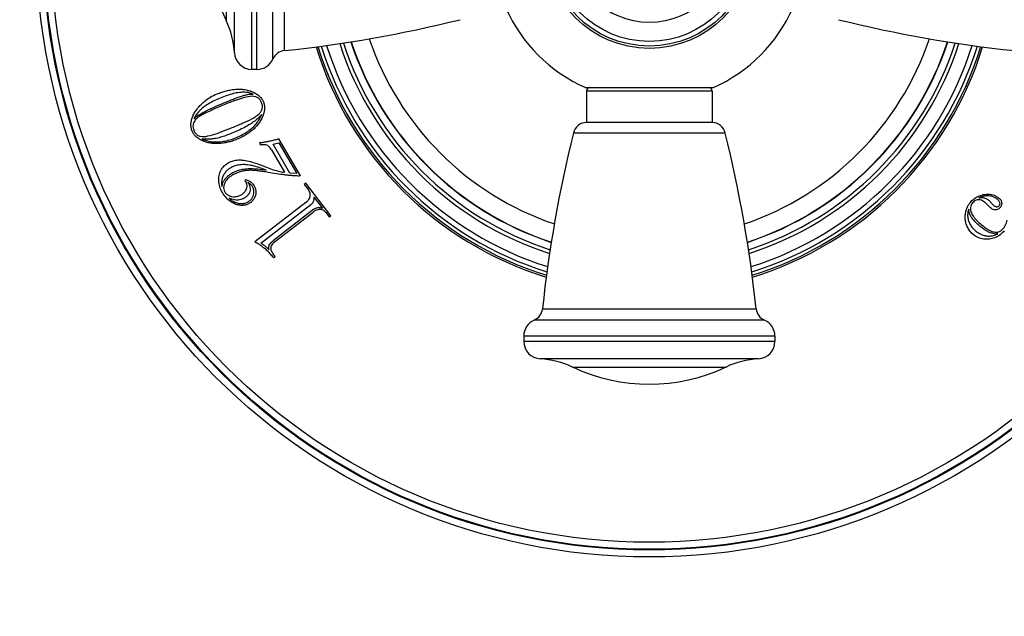
# Model space of a CAD drawing. Units: inches. Extents: x 0 to 11, y 0 to 8.5.
# Drawn here: x 4.2 to 5.6, y 3.5 to 4.3 of the extents above; entities that cross this region are included whole.
import ezdxf

# ---------------------------------------------------------------- set-up
doc = ezdxf.new("R2010")
doc.units = ezdxf.units.IN
doc.header["$LTSCALE"] = 0.605
doc.header["$MEASUREMENT"] = 0
doc.layers.get('0').update_dxf_attribs({"linetype": 'CONTINUOUS'})
doc.layers.add('ALL_ASSEMBLY_MEMBERS', color=7, linetype='CONTINUOUS')
doc.layers.add('ALL_FEATURES', color=7, linetype='CONTINUOUS')

msp = doc.modelspace()

# ---------------------------------------------------------------- linework, layer by layer
at = {"color": 7, "linetype": 'Continuous'}
for p, q in [((4.5614, 4.2372), (4.5614, 4.5972)), ((4.5688, 4.2372), (4.5688, 4.5972)), ((4.5364, 4.2608), (4.5364, 4.5736)), ((4.5917, 4.2521), (4.5917, 4.5822)), ((4.6079, 4.5704), (4.6079, 4.264)), ((4.5247, 4.5273), (4.5247, 4.3071)), ((4.5688, 4.2372), (4.5614, 4.2372)), ((5.0393, 4.2112), (5.2228, 4.2112)), ((5.2211, 4.2062), (5.0411, 4.2062)), ((5.0411, 4.2062), (5.0411, 4.1612)), ((5.2211, 4.2062), (5.2211, 4.1612)), ((5.2211, 4.1612), (5.0411, 4.1612)), ((4.6312, 4.0845), (4.6001, 4.1378)), ((5.2399, 4.146), (5.0222, 4.146)), ((4.5725, 4.1322), (4.5732, 4.1285)), ((4.5896, 4.1219), (4.6083, 4.0898)), ((4.5918, 4.13), (4.6002, 4.1319)), ((4.616, 4.0886), (4.5918, 4.13)), ((4.6002, 4.1319), (4.6258, 4.088)), ((4.5798, 4.0979), (4.5779, 4.0987)), ((4.5523, 4.0794), (4.5516, 4.0773)), ((4.6027, 4.0868), (4.5849, 4.0896)), ((4.6258, 4.088), (4.616, 4.0886)), ((4.5516, 4.0773), (4.5526, 4.0764)), ((4.5526, 4.0764), (4.5532, 4.0754)), ((4.5565, 4.0741), (4.5559, 4.075)), ((4.6387, 4.0741), (4.6364, 4.0723)), ((4.6364, 4.0723), (4.6425, 4.0644)), ((4.6745, 4.0276), (4.6387, 4.0741)), ((4.6504, 4.0541), (4.6625, 4.0385)), ((4.6388, 4.0464), (4.5656, 3.9899)), ((4.5745, 3.9882), (4.6462, 4.0436)), ((4.6504, 4.0368), (4.5924, 3.9921)), ((5.6202, 4.0386), (5.616, 4.0428)), ((4.5934, 3.9896), (4.6494, 4.0328)), ((4.6675, 4.032), (4.6723, 4.0258)), ((4.6723, 4.0258), (4.6745, 4.0276)), ((4.5933, 3.971), (4.5919, 3.9725)), ((4.5925, 3.9675), (4.595, 3.9691)), ((4.595, 3.9691), (4.5933, 3.971)), ((4.9779, 3.8941), (5.2842, 3.8941)), ((5.2961, 3.8779), (4.966, 3.8779)), ((5.3111, 3.855), (4.9511, 3.855)), ((4.9511, 3.855), (4.9511, 3.8475)), ((5.3111, 3.855), (5.3111, 3.8475)), ((5.3111, 3.8475), (4.9511, 3.8475)), ((5.2875, 3.8225), (4.9747, 3.8225)), ((5.0209, 3.8108), (5.2412, 3.8108))]:
    msp.add_line(p, q, dxfattribs=at)
for radius in [0.1499, 0.1466, 0.14, 0.1129]:
    msp.add_circle((5.1311, 4.4172), radius, dxfattribs=at)
for centre, radius, start, end in [((4.7586, 4.4172), 0.2585, 154.7854, 205.2146), ((4.4116, 4.2538), 0.125, 3.2007, 25.2146), ((4.4113, 6.1186), 1.865, 276.0539, 283.9188), ((5.8509, 6.1186), 1.865, 256.0812, 263.9461), ((5.1311, 4.4172), 0.4503, 198.189, 251.8115), ((5.1311, 4.4172), 0.4499, 198.197, 251.8099), ((5.1311, 4.4172), 0.4239, 198.7394, 251.264), ((5.1311, 4.4172), 0.4239, 288.7349, 341.2623), ((5.1311, 4.4172), 0.4499, 288.1899, 341.804), ((5.1311, 4.4172), 0.4503, 288.1885, 341.811), ((4.6101, 4.2441), 0.02, 96.0539, 156.3131), ((5.1311, 4.4172), 0.5, 197.1883, 252.8116), ((5.1311, 4.4172), 0.485, 197.4895, 252.5136), ((5.1311, 4.4172), 0.4662, 197.8659, 252.1424), ((5.1311, 4.4172), 0.4609, 197.9789, 252.0217), ((5.1311, 4.4172), 0.4609, 287.9783, 342.0211), ((5.1311, 4.4172), 0.4662, 287.8611, 342.1359), ((5.1311, 4.4172), 0.485, 287.4817, 342.5108), ((5.1311, 4.4172), 0.5, 287.1884, 342.8117), ((4.5614, 4.2622), 0.025, 183.2007, 270), ((4.5688, 4.2622), 0.025, 270, 336.3131), ((5.0461, 4.2062), 0.005, 90, 180), ((5.2161, 4.2062), 0.005, 0, 90), ((4.5454, 4.1245), 0.0845, 112.2482, 126.2696), ((5.0416, 4.1412), 0.02, 91.6703, 166.0812), ((5.2205, 4.1412), 0.02, 13.9188, 88.3297), ((6.8325, 3.6974), 1.865, 166.0812, 173.9461), ((3.4296, 3.6974), 1.865, 6.0539, 13.9188), ((4.958, 3.8962), 0.02, 293.6869, 353.9461), ((5.3041, 3.8962), 0.02, 186.0539, 246.3131), ((4.9761, 3.855), 0.025, 113.6869, 180), ((5.2861, 3.855), 0.025, 0, 66.3131), ((4.9761, 3.8475), 0.025, 180, 266.7993), ((5.2861, 3.8475), 0.025, 273.2007, 360), ((4.9677, 3.6977), 0.125, 64.7854, 86.7993), ((5.1311, 4.0447), 0.2585, 244.7854, 295.2146), ((5.2944, 3.6977), 0.125, 93.2007, 115.2146)]:
    msp.add_arc(centre, radius, start, end, dxfattribs=at)
for points, knots in [([(4.5134, 4.2027), (4.5156, 4.2035), (4.52, 4.2051), (4.5267, 4.207), (4.5312, 4.2078), (4.5335, 4.2082)], [0, 0, 0, 0, 0.337127, 0.670906, 1, 1, 1, 1]), ([(4.5335, 4.2082), (4.5356, 4.2085), (4.5397, 4.2089), (4.5458, 4.2089), (4.5497, 4.2085), (4.5516, 4.2082)], [0, 0, 0, 0, 0.354789, 0.687959, 1, 1, 1, 1]), ([(4.5516, 4.2082), (4.5537, 4.2078), (4.5578, 4.2068), (4.5635, 4.2048), (4.5669, 4.2029), (4.5685, 4.2019)], [0, 0, 0, 0, 0.358791, 0.691915, 1, 1, 1, 1]), ([(4.4824, 4.1798), (4.4835, 4.1813), (4.486, 4.1844), (4.4904, 4.1887), (4.4937, 4.1913), (4.4955, 4.1926)], [0, 0, 0, 0, 0.312257, 0.645422, 1, 1, 1, 1]), ([(4.5161, 4.1961), (4.5131, 4.1948), (4.5072, 4.1922), (4.499, 4.1878), (4.494, 4.1844), (4.4917, 4.1826)], [0, 0, 0, 0, 0.355064, 0.68861, 1, 1, 1, 1]), ([(4.4942, 4.1768), (4.498, 4.1787), (4.5056, 4.1824), (4.5175, 4.1876), (4.5256, 4.1909), (4.5297, 4.1926)], [0, 0, 0, 0, 0.323203, 0.656967, 1, 1, 1, 1]), ([(4.5436, 4.204), (4.5406, 4.2037), (4.5346, 4.2025), (4.5254, 4.1997), (4.5193, 4.1974), (4.5161, 4.1961)], [0, 0, 0, 0, 0.311386, 0.645165, 1, 1, 1, 1]), ([(4.5617, 4.1986), (4.558, 4.1984), (4.5504, 4.1972), (4.539, 4.1931), (4.5311, 4.1902), (4.527, 4.1886)], [0, 0, 0, 0, 0.303794, 0.637671, 1, 1, 1, 1]), ([(4.5297, 4.1926), (4.532, 4.1936), (4.5367, 4.1954), (4.5436, 4.198), (4.5482, 4.1994), (4.5505, 4.2)], [0, 0, 0, 0, 0.344874, 0.678645, 1, 1, 1, 1]), ([(4.5634, 4.2017), (4.5615, 4.2025), (4.5574, 4.2038), (4.5507, 4.2045), (4.546, 4.2043), (4.5436, 4.204)], [0, 0, 0, 0, 0.303548, 0.636169, 1, 1, 1, 1]), ([(4.5505, 4.2), (4.552, 4.2004), (4.5549, 4.2011), (4.5592, 4.2018), (4.562, 4.2018), (4.5634, 4.2017)], [0, 0, 0, 0, 0.353898, 0.687775, 1, 1, 1, 1]), ([(4.5754, 4.1896), (4.5748, 4.191), (4.5734, 4.1936), (4.5702, 4.1966), (4.5662, 4.1983), (4.5632, 4.1986), (4.5617, 4.1986)], [0, 0, 0, 0, 0.260977, 0.498537, 0.736352, 1, 1, 1, 1]), ([(4.5685, 4.2019), (4.57, 4.2009), (4.5727, 4.1987), (4.576, 4.1949), (4.5775, 4.1921), (4.578, 4.1907)], [0, 0, 0, 0, 0.364828, 0.696895, 1, 1, 1, 1]), ([(4.4748, 4.1635), (4.4752, 4.1653), (4.4763, 4.1691), (4.4789, 4.1745), (4.4812, 4.178), (4.4824, 4.1798)], [0, 0, 0, 0, 0.308063, 0.64115, 1, 1, 1, 1]), ([(4.4917, 4.1826), (4.4898, 4.1811), (4.4861, 4.1778), (4.4817, 4.1723), (4.4793, 4.1683), (4.4783, 4.1662)], [0, 0, 0, 0, 0.34975, 0.683803, 1, 1, 1, 1]), ([(4.4783, 4.1662), (4.4797, 4.1676), (4.4828, 4.1704), (4.4883, 4.1737), (4.4922, 4.1758), (4.4942, 4.1768)], [0, 0, 0, 0, 0.308771, 0.643017, 1, 1, 1, 1]), ([(4.5003, 4.177), (4.4985, 4.1762), (4.4951, 4.1746), (4.4901, 4.1721), (4.487, 4.1702), (4.4854, 4.1693)], [0, 0, 0, 0, 0.345115, 0.679083, 1, 1, 1, 1]), ([(4.527, 4.1886), (4.524, 4.1873), (4.518, 4.1848), (4.509, 4.181), (4.5032, 4.1784), (4.5003, 4.177)], [0, 0, 0, 0, 0.338999, 0.672456, 1, 1, 1, 1]), ([(4.572, 4.1735), (4.5731, 4.1746), (4.575, 4.1769), (4.5766, 4.181), (4.5768, 4.1854), (4.576, 4.1882), (4.5754, 4.1896)], [0, 0, 0, 0, 0.264527, 0.502652, 0.739032, 1, 1, 1, 1]), ([(4.578, 4.1907), (4.5786, 4.1893), (4.5795, 4.1863), (4.5798, 4.1813), (4.5793, 4.1779), (4.579, 4.1761)], [0, 0, 0, 0, 0.302538, 0.635017, 1, 1, 1, 1]), ([(4.4758, 4.1489), (4.4752, 4.1502), (4.4744, 4.1533), (4.474, 4.1583), (4.4744, 4.1617), (4.4748, 4.1635)], [0, 0, 0, 0, 0.302889, 0.635123, 1, 1, 1, 1]), ([(4.4854, 4.1693), (4.4842, 4.1685), (4.4821, 4.1668), (4.4796, 4.1638), (4.4784, 4.1615), (4.478, 4.1604)], [0, 0, 0, 0, 0.364511, 0.696765, 1, 1, 1, 1]), ([(4.5334, 4.1538), (4.5384, 4.1559), (4.5477, 4.16), (4.561, 4.1657), (4.5686, 4.1708), (4.572, 4.1735)], [0, 0, 0, 0, 0.371163, 0.702974, 1, 1, 1, 1]), ([(4.5754, 4.1725), (4.574, 4.1707), (4.5709, 4.1674), (4.5654, 4.1629), (4.5614, 4.1601), (4.5593, 4.1588)], [0, 0, 0, 0, 0.309487, 0.642962, 1, 1, 1, 1]), ([(4.5621, 4.1535), (4.5641, 4.1555), (4.5679, 4.1594), (4.5724, 4.1658), (4.5746, 4.1702), (4.5754, 4.1725)], [0, 0, 0, 0, 0.362792, 0.695263, 1, 1, 1, 1]), ([(4.579, 4.1761), (4.5786, 4.1743), (4.5775, 4.1706), (4.5749, 4.1651), (4.5726, 4.1616), (4.5713, 4.1599)], [0, 0, 0, 0, 0.307693, 0.640712, 1, 1, 1, 1]), ([(4.4854, 4.1378), (4.4839, 4.1388), (4.4811, 4.1409), (4.4779, 4.1447), (4.4764, 4.1475), (4.4758, 4.1489)], [0, 0, 0, 0, 0.365002, 0.69716, 1, 1, 1, 1]), ([(4.478, 4.1604), (4.4776, 4.1594), (4.477, 4.1571), (4.4771, 4.1534), (4.4778, 4.151), (4.4783, 4.1499)], [0, 0, 0, 0, 0.313471, 0.650105, 1, 1, 1, 1]), ([(4.4783, 4.1499), (4.4789, 4.1485), (4.4803, 4.1459), (4.4835, 4.1428), (4.4875, 4.1411), (4.4905, 4.1408), (4.4921, 4.1408)], [0, 0, 0, 0, 0.260362, 0.497966, 0.735979, 1, 1, 1, 1]), ([(4.4921, 4.1408), (4.4964, 4.1413), (4.5055, 4.143), (4.519, 4.1483), (4.5285, 4.1518), (4.5334, 4.1538)], [0, 0, 0, 0, 0.301377, 0.634366, 1, 1, 1, 1]), ([(4.5593, 4.1588), (4.5566, 4.1571), (4.551, 4.1539), (4.5421, 4.1496), (4.5359, 4.1469), (4.5327, 4.1456)], [0, 0, 0, 0, 0.317611, 0.651191, 1, 1, 1, 1]), ([(4.5393, 4.1396), (4.5422, 4.1408), (4.5479, 4.1434), (4.5555, 4.1481), (4.56, 4.1517), (4.5621, 4.1535)], [0, 0, 0, 0, 0.358119, 0.690954, 1, 1, 1, 1]), ([(4.5713, 4.1599), (4.5702, 4.1583), (4.5677, 4.1553), (4.5634, 4.151), (4.5601, 4.1483), (4.5584, 4.1471)], [0, 0, 0, 0, 0.313055, 0.646053, 1, 1, 1, 1]), ([(4.5022, 4.1316), (4.5, 4.1319), (4.496, 4.1328), (4.4903, 4.1349), (4.4869, 4.1367), (4.4854, 4.1378)], [0, 0, 0, 0, 0.35883, 0.691847, 1, 1, 1, 1]), ([(4.5085, 4.138), (4.5064, 4.1376), (4.5021, 4.137), (4.4959, 4.1369), (4.4919, 4.1373), (4.49, 4.1377)], [0, 0, 0, 0, 0.356973, 0.690003, 1, 1, 1, 1]), ([(4.49, 4.1377), (4.4921, 4.1366), (4.4967, 4.1349), (4.5043, 4.1333), (4.5097, 4.1332), (4.5125, 4.1333)], [0, 0, 0, 0, 0.304281, 0.636512, 1, 1, 1, 1]), ([(4.5327, 4.1456), (4.53, 4.1445), (4.5246, 4.1424), (4.5165, 4.1398), (4.5112, 4.1385), (4.5085, 4.138)], [0, 0, 0, 0, 0.350288, 0.683998, 1, 1, 1, 1]), ([(4.5125, 4.1333), (4.5153, 4.1333), (4.5212, 4.134), (4.5302, 4.1361), (4.5362, 4.1383), (4.5393, 4.1396)], [0, 0, 0, 0, 0.308459, 0.641435, 1, 1, 1, 1]), ([(4.5403, 4.137), (4.5381, 4.1361), (4.5337, 4.1345), (4.527, 4.1327), (4.5226, 4.1318), (4.5204, 4.1315)], [0, 0, 0, 0, 0.349388, 0.682399, 1, 1, 1, 1]), ([(4.5584, 4.1471), (4.5566, 4.1458), (4.5529, 4.1433), (4.5469, 4.1399), (4.5425, 4.1379), (4.5403, 4.137)], [0, 0, 0, 0, 0.316262, 0.649188, 1, 1, 1, 1]), ([(4.5725, 4.1322), (4.5741, 4.1324), (4.5772, 4.1328), (4.5819, 4.1336), (4.5849, 4.1342), (4.5864, 4.1345)], [0, 0, 0, 0, 0.33988, 0.673266, 1, 1, 1, 1]), ([(4.5864, 4.1345), (4.5879, 4.1348), (4.591, 4.1355), (4.5956, 4.1366), (4.5986, 4.1374), (4.6001, 4.1378)], [0, 0, 0, 0, 0.339667, 0.673121, 1, 1, 1, 1]), ([(4.5204, 4.1315), (4.5183, 4.1312), (4.5141, 4.1308), (4.508, 4.1308), (4.504, 4.1312), (4.5022, 4.1316)], [0, 0, 0, 0, 0.354176, 0.687225, 1, 1, 1, 1]), ([(4.583, 4.1285), (4.582, 4.1289), (4.58, 4.1294), (4.5766, 4.1292), (4.5744, 4.1288), (4.5732, 4.1285)], [0, 0, 0, 0, 0.302771, 0.636719, 1, 1, 1, 1]), ([(4.5896, 4.1219), (4.589, 4.1229), (4.5878, 4.1247), (4.5856, 4.1271), (4.5839, 4.1282), (4.583, 4.1285)], [0, 0, 0, 0, 0.364634, 0.698264, 1, 1, 1, 1]), ([(4.5277, 4.1034), (4.5294, 4.1045), (4.5334, 4.1062), (4.54, 4.1075), (4.5448, 4.1075), (4.5473, 4.1073)], [0, 0, 0, 0, 0.299842, 0.631932, 1, 1, 1, 1]), ([(4.5473, 4.1073), (4.5505, 4.107), (4.5573, 4.1058), (4.5675, 4.1026), (4.5744, 4.1001), (4.5779, 4.0987)], [0, 0, 0, 0, 0.309442, 0.643514, 1, 1, 1, 1]), ([(4.5146, 4.0851), (4.5151, 4.0876), (4.5167, 4.0926), (4.5213, 4.099), (4.5254, 4.1022), (4.5277, 4.1034)], [0, 0, 0, 0, 0.331689, 0.6706, 1, 1, 1, 1]), ([(4.5306, 4.0959), (4.5291, 4.0951), (4.5263, 4.0931), (4.5229, 4.0893), (4.5211, 4.0863), (4.5204, 4.0848)], [0, 0, 0, 0, 0.331043, 0.667366, 1, 1, 1, 1]), ([(4.5528, 4.1006), (4.55, 4.1008), (4.5446, 4.1007), (4.537, 4.0991), (4.5325, 4.0971), (4.5306, 4.0959)], [0, 0, 0, 0, 0.368281, 0.700188, 1, 1, 1, 1]), ([(4.5328, 4.0885), (4.5348, 4.0897), (4.539, 4.0917), (4.5461, 4.0939), (4.5511, 4.0946), (4.5538, 4.0949)], [0, 0, 0, 0, 0.308156, 0.640976, 1, 1, 1, 1]), ([(4.5633, 4.0924), (4.5615, 4.0926), (4.558, 4.0927), (4.5529, 4.0923), (4.5496, 4.0918), (4.548, 4.0914)], [0, 0, 0, 0, 0.349523, 0.682742, 1, 1, 1, 1]), ([(4.5821, 4.0926), (4.5788, 4.0941), (4.5722, 4.0966), (4.5624, 4.0994), (4.5559, 4.1004), (4.5528, 4.1006)], [0, 0, 0, 0, 0.359053, 0.692401, 1, 1, 1, 1]), ([(4.5538, 4.0949), (4.5567, 4.0951), (4.5629, 4.0952), (4.5724, 4.0943), (4.5788, 4.0933), (4.5821, 4.0926)], [0, 0, 0, 0, 0.311744, 0.645164, 1, 1, 1, 1]), ([(4.5849, 4.0896), (4.5824, 4.09), (4.5776, 4.0908), (4.5704, 4.0918), (4.5656, 4.0922), (4.5633, 4.0924)], [0, 0, 0, 0, 0.342268, 0.675929, 1, 1, 1, 1]), ([(4.5798, 4.0979), (4.583, 4.0966), (4.5894, 4.0942), (4.5989, 4.0914), (4.6052, 4.0902), (4.6083, 4.0898)], [0, 0, 0, 0, 0.354821, 0.688548, 1, 1, 1, 1]), ([(4.5192, 4.0609), (4.5177, 4.0635), (4.5152, 4.0689), (4.5137, 4.0772), (4.514, 4.0826), (4.5146, 4.0851)], [0, 0, 0, 0, 0.360404, 0.695565, 1, 1, 1, 1]), ([(4.5204, 4.0848), (4.5197, 4.0833), (4.5186, 4.0801), (4.5179, 4.0748), (4.5182, 4.0712), (4.5185, 4.0693)], [0, 0, 0, 0, 0.309687, 0.644062, 1, 1, 1, 1]), ([(4.5185, 4.0693), (4.5186, 4.0705), (4.5191, 4.0729), (4.5206, 4.0765), (4.522, 4.0787), (4.5229, 4.0798)], [0, 0, 0, 0, 0.306968, 0.639581, 1, 1, 1, 1]), ([(4.5343, 4.0861), (4.5325, 4.085), (4.5292, 4.0828), (4.5252, 4.0789), (4.5232, 4.0758), (4.5225, 4.0743)], [0, 0, 0, 0, 0.366717, 0.699458, 1, 1, 1, 1]), ([(4.5229, 4.0798), (4.5237, 4.0809), (4.5256, 4.0831), (4.5289, 4.086), (4.5315, 4.0877), (4.5328, 4.0885)], [0, 0, 0, 0, 0.311307, 0.64413, 1, 1, 1, 1]), ([(4.548, 4.0914), (4.5463, 4.091), (4.5431, 4.0901), (4.5385, 4.0883), (4.5356, 4.0869), (4.5343, 4.0861)], [0, 0, 0, 0, 0.345513, 0.679145, 1, 1, 1, 1]), ([(4.5523, 4.0794), (4.5532, 4.0792), (4.5549, 4.0787), (4.5573, 4.0777), (4.5587, 4.0768), (4.5594, 4.0763)], [0, 0, 0, 0, 0.343139, 0.677545, 1, 1, 1, 1]), ([(4.6202, 4.0848), (4.6183, 4.085), (4.6144, 4.0853), (4.6086, 4.086), (4.6047, 4.0865), (4.6027, 4.0868)], [0, 0, 0, 0, 0.326901, 0.660461, 1, 1, 1, 1]), ([(4.6312, 4.0845), (4.63, 4.0844), (4.6276, 4.0844), (4.6239, 4.0845), (4.6215, 4.0847), (4.6202, 4.0848)], [0, 0, 0, 0, 0.322057, 0.656001, 1, 1, 1, 1]), ([(4.5225, 4.0743), (4.5218, 4.0729), (4.5208, 4.07), (4.5209, 4.0656), (4.5219, 4.063), (4.5226, 4.0619)], [0, 0, 0, 0, 0.361489, 0.699128, 1, 1, 1, 1]), ([(4.5462, 4.0576), (4.5475, 4.0583), (4.5497, 4.0599), (4.5522, 4.0628), (4.5534, 4.0649), (4.5538, 4.066)], [0, 0, 0, 0, 0.366384, 0.6985, 1, 1, 1, 1]), ([(4.5538, 4.066), (4.5542, 4.0671), (4.5548, 4.0693), (4.5545, 4.0726), (4.5538, 4.0746), (4.5532, 4.0754)], [0, 0, 0, 0, 0.357109, 0.694676, 1, 1, 1, 1]), ([(4.5595, 4.0728), (4.5591, 4.0731), (4.5584, 4.0737), (4.5572, 4.0745), (4.5564, 4.0749), (4.5559, 4.075)], [0, 0, 0, 0, 0.349739, 0.683033, 1, 1, 1, 1]), ([(4.5565, 4.0741), (4.5572, 4.0728), (4.5585, 4.0701), (4.5591, 4.066), (4.5588, 4.0634), (4.5585, 4.0622)], [0, 0, 0, 0, 0.37125, 0.702646, 1, 1, 1, 1]), ([(4.5594, 4.0763), (4.5601, 4.0758), (4.5614, 4.0747), (4.5631, 4.0727), (4.5641, 4.0712), (4.5646, 4.0705)], [0, 0, 0, 0, 0.320964, 0.655227, 1, 1, 1, 1]), ([(4.5623, 4.0693), (4.562, 4.0697), (4.5615, 4.0706), (4.5605, 4.0718), (4.5598, 4.0725), (4.5595, 4.0728)], [0, 0, 0, 0, 0.347878, 0.681013, 1, 1, 1, 1]), ([(4.5639, 4.0573), (4.5643, 4.0585), (4.5647, 4.0613), (4.5641, 4.0655), (4.563, 4.0681), (4.5623, 4.0693)], [0, 0, 0, 0, 0.324745, 0.662923, 1, 1, 1, 1]), ([(4.5646, 4.0705), (4.5654, 4.069), (4.5668, 4.066), (4.5675, 4.0612), (4.567, 4.058), (4.5666, 4.0565)], [0, 0, 0, 0, 0.34355, 0.681399, 1, 1, 1, 1]), ([(4.645, 4.0552), (4.6452, 4.0561), (4.6453, 4.0582), (4.6445, 4.0615), (4.6432, 4.0634), (4.6425, 4.0644)], [0, 0, 0, 0, 0.296618, 0.628559, 1, 1, 1, 1]), ([(4.5374, 4.0443), (4.5351, 4.0452), (4.5304, 4.0478), (4.5241, 4.0534), (4.5208, 4.0583), (4.5192, 4.0609)], [0, 0, 0, 0, 0.298332, 0.630963, 1, 1, 1, 1]), ([(4.5226, 4.0619), (4.5233, 4.0607), (4.525, 4.0586), (4.5285, 4.0562), (4.5313, 4.0553), (4.5328, 4.055)], [0, 0, 0, 0, 0.311761, 0.649503, 1, 1, 1, 1]), ([(4.529, 4.0527), (4.5304, 4.0514), (4.5332, 4.049), (4.5378, 4.0465), (4.541, 4.0455), (4.5426, 4.0452)], [0, 0, 0, 0, 0.365156, 0.697406, 1, 1, 1, 1]), ([(4.5402, 4.0499), (4.539, 4.0499), (4.5365, 4.0501), (4.5327, 4.0511), (4.5303, 4.0521), (4.529, 4.0527)], [0, 0, 0, 0, 0.309468, 0.642335, 1, 1, 1, 1]), ([(4.5328, 4.055), (4.5342, 4.0547), (4.5372, 4.0546), (4.5419, 4.0554), (4.5448, 4.0568), (4.5462, 4.0576)], [0, 0, 0, 0, 0.309271, 0.644868, 1, 1, 1, 1]), ([(4.5504, 4.0527), (4.5494, 4.0521), (4.5472, 4.051), (4.5437, 4.0501), (4.5413, 4.0499), (4.5402, 4.0499)], [0, 0, 0, 0, 0.339518, 0.675019, 1, 1, 1, 1]), ([(4.5585, 4.0622), (4.5582, 4.061), (4.557, 4.0585), (4.5542, 4.0552), (4.5518, 4.0535), (4.5504, 4.0527)], [0, 0, 0, 0, 0.29677, 0.629022, 1, 1, 1, 1]), ([(4.5562, 4.0476), (4.5575, 4.0483), (4.5599, 4.05), (4.5625, 4.0534), (4.5636, 4.056), (4.5639, 4.0573)], [0, 0, 0, 0, 0.348041, 0.685322, 1, 1, 1, 1]), ([(4.5666, 4.0565), (4.5662, 4.055), (4.565, 4.052), (4.562, 4.0481), (4.5592, 4.0461), (4.5577, 4.0453)], [0, 0, 0, 0, 0.313112, 0.65008, 1, 1, 1, 1]), ([(4.6388, 4.0464), (4.6398, 4.0473), (4.6418, 4.049), (4.6439, 4.0519), (4.6447, 4.0541), (4.645, 4.0552)], [0, 0, 0, 0, 0.367386, 0.700186, 1, 1, 1, 1]), ([(4.6504, 4.0541), (4.6504, 4.0533), (4.6503, 4.0518), (4.6501, 4.0496), (4.6497, 4.0482), (4.6494, 4.0476)], [0, 0, 0, 0, 0.352776, 0.686973, 1, 1, 1, 1]), ([(5.5911, 4.0467), (5.5918, 4.0476), (5.5933, 4.0493), (5.596, 4.0516), (5.598, 4.0529), (5.5991, 4.0536)], [0, 0, 0, 0, 0.3143, 0.647244, 1, 1, 1, 1]), ([(5.6023, 4.0505), (5.6014, 4.0505), (5.5994, 4.05), (5.5966, 4.0484), (5.595, 4.0467), (5.5942, 4.0458)], [0, 0, 0, 0, 0.297821, 0.630081, 1, 1, 1, 1]), ([(5.5991, 4.0536), (5.6001, 4.0542), (5.6023, 4.0553), (5.6058, 4.0567), (5.6083, 4.0574), (5.6096, 4.0577)], [0, 0, 0, 0, 0.315443, 0.648456, 1, 1, 1, 1]), ([(5.6116, 4.047), (5.6106, 4.0478), (5.6086, 4.0491), (5.6055, 4.0504), (5.6033, 4.0506), (5.6023, 4.0505)], [0, 0, 0, 0, 0.368216, 0.700905, 1, 1, 1, 1]), ([(5.6175, 4.056), (5.616, 4.0561), (5.6129, 4.056), (5.6082, 4.0551), (5.605, 4.0538), (5.6035, 4.0531)], [0, 0, 0, 0, 0.306562, 0.639146, 1, 1, 1, 1]), ([(5.6035, 4.0531), (5.6043, 4.0533), (5.6061, 4.0535), (5.6086, 4.0535), (5.6103, 4.0532), (5.611, 4.0531)], [0, 0, 0, 0, 0.353194, 0.686238, 1, 1, 1, 1]), ([(5.6096, 4.0577), (5.6109, 4.0581), (5.6136, 4.0585), (5.6176, 4.0585), (5.6203, 4.0582), (5.6215, 4.0579)], [0, 0, 0, 0, 0.337208, 0.671994, 1, 1, 1, 1]), ([(5.611, 4.0531), (5.6117, 4.0529), (5.6132, 4.0524), (5.6153, 4.0514), (5.6166, 4.0504), (5.6172, 4.0499)], [0, 0, 0, 0, 0.311629, 0.644626, 1, 1, 1, 1]), ([(5.6172, 4.0499), (5.6177, 4.0496), (5.6185, 4.0488), (5.6196, 4.0475), (5.6204, 4.0467), (5.6208, 4.0462)], [0, 0, 0, 0, 0.321871, 0.655821, 1, 1, 1, 1]), ([(5.6295, 4.0513), (5.6284, 4.0522), (5.6259, 4.0539), (5.6218, 4.0555), (5.6189, 4.0559), (5.6175, 4.056)], [0, 0, 0, 0, 0.335321, 0.671729, 1, 1, 1, 1]), ([(5.6215, 4.0579), (5.6228, 4.0577), (5.6253, 4.057), (5.6287, 4.0554), (5.6307, 4.054), (5.6316, 4.0533)], [0, 0, 0, 0, 0.349198, 0.683593, 1, 1, 1, 1]), ([(5.6333, 4.0464), (5.6331, 4.047), (5.6325, 4.0482), (5.6312, 4.0499), (5.6301, 4.0509), (5.6295, 4.0513)], [0, 0, 0, 0, 0.307603, 0.641082, 1, 1, 1, 1]), ([(5.6316, 4.0533), (5.6324, 4.0527), (5.6338, 4.0513), (5.6353, 4.049), (5.6358, 4.0473), (5.6359, 4.0465)], [0, 0, 0, 0, 0.366342, 0.698962, 1, 1, 1, 1]), ([(4.5577, 4.0453), (4.5564, 4.0444), (4.5533, 4.043), (4.5482, 4.0421), (4.5427, 4.0425), (4.5391, 4.0436), (4.5374, 4.0443)], [0, 0, 0, 0, 0.227642, 0.472812, 0.733362, 1, 1, 1, 1]), ([(4.5426, 4.0452), (4.5442, 4.0449), (4.5474, 4.0447), (4.552, 4.0455), (4.5549, 4.0468), (4.5562, 4.0476)], [0, 0, 0, 0, 0.337655, 0.674947, 1, 1, 1, 1]), ([(4.6494, 4.0476), (4.6492, 4.0471), (4.6487, 4.0461), (4.6476, 4.0447), (4.6466, 4.0439), (4.6462, 4.0436)], [0, 0, 0, 0, 0.311099, 0.644279, 1, 1, 1, 1]), ([(4.6594, 4.0365), (4.6583, 4.0366), (4.656, 4.0363), (4.6525, 4.035), (4.6504, 4.0336), (4.6494, 4.0328)], [0, 0, 0, 0, 0.300466, 0.633171, 1, 1, 1, 1]), ([(4.6504, 4.0368), (4.651, 4.0373), (4.6521, 4.038), (4.654, 4.0388), (4.6553, 4.0391), (4.656, 4.0392)], [0, 0, 0, 0, 0.340128, 0.67555, 1, 1, 1, 1]), ([(4.656, 4.0392), (4.6567, 4.0393), (4.6581, 4.0393), (4.6603, 4.0391), (4.6617, 4.0387), (4.6625, 4.0385)], [0, 0, 0, 0, 0.320291, 0.654797, 1, 1, 1, 1]), ([(4.6675, 4.032), (4.6668, 4.0329), (4.6652, 4.0345), (4.6624, 4.0361), (4.6603, 4.0365), (4.6594, 4.0365)], [0, 0, 0, 0, 0.366553, 0.700715, 1, 1, 1, 1]), ([(5.5845, 4.0325), (5.5848, 4.0343), (5.5858, 4.0378), (5.5881, 4.0425), (5.59, 4.0454), (5.5911, 4.0467)], [0, 0, 0, 0, 0.342444, 0.677339, 1, 1, 1, 1]), ([(5.5888, 4.0369), (5.5882, 4.0352), (5.5872, 4.0317), (5.5871, 4.026), (5.5879, 4.0222), (5.5886, 4.0204)], [0, 0, 0, 0, 0.317053, 0.65349, 1, 1, 1, 1]), ([(5.5928, 4.025), (5.592, 4.0263), (5.5905, 4.0289), (5.5891, 4.0329), (5.5888, 4.0356), (5.5888, 4.0369)], [0, 0, 0, 0, 0.364748, 0.697536, 1, 1, 1, 1]), ([(5.5942, 4.0458), (5.5934, 4.0449), (5.5921, 4.0428), (5.5911, 4.0391), (5.5912, 4.0352), (5.592, 4.0327), (5.5926, 4.0315)], [0, 0, 0, 0, 0.236554, 0.488568, 0.747335, 1, 1, 1, 1]), ([(5.616, 4.0428), (5.6155, 4.0433), (5.6146, 4.0443), (5.6131, 4.0457), (5.6121, 4.0466), (5.6116, 4.047)], [0, 0, 0, 0, 0.342292, 0.675957, 1, 1, 1, 1]), ([(5.6275, 4.0359), (5.6267, 4.0359), (5.625, 4.036), (5.6225, 4.037), (5.6209, 4.038), (5.6202, 4.0386)], [0, 0, 0, 0, 0.301966, 0.634532, 1, 1, 1, 1]), ([(5.6208, 4.0462), (5.6212, 4.0457), (5.6219, 4.0449), (5.6231, 4.0436), (5.624, 4.0428), (5.6244, 4.0424)], [0, 0, 0, 0, 0.344267, 0.678241, 1, 1, 1, 1]), ([(5.6244, 4.0424), (5.6249, 4.042), (5.6258, 4.0414), (5.6274, 4.0407), (5.6285, 4.0404), (5.629, 4.0404)], [0, 0, 0, 0, 0.359476, 0.692651, 1, 1, 1, 1]), ([(5.634, 4.0393), (5.6334, 4.0387), (5.6322, 4.0374), (5.6299, 4.0363), (5.6283, 4.0359), (5.6275, 4.0359)], [0, 0, 0, 0, 0.353047, 0.690521, 1, 1, 1, 1]), ([(5.629, 4.0404), (5.6295, 4.0404), (5.6304, 4.0405), (5.6317, 4.041), (5.6324, 4.0416), (5.6326, 4.0419)], [0, 0, 0, 0, 0.352737, 0.690727, 1, 1, 1, 1]), ([(5.6326, 4.0419), (5.633, 4.0423), (5.6335, 4.0432), (5.6337, 4.0448), (5.6335, 4.0459), (5.6333, 4.0464)], [0, 0, 0, 0, 0.305488, 0.643858, 1, 1, 1, 1]), ([(5.6359, 4.0465), (5.6361, 4.0457), (5.6361, 4.0439), (5.6354, 4.0415), (5.6345, 4.04), (5.634, 4.0393)], [0, 0, 0, 0, 0.328515, 0.667203, 1, 1, 1, 1]), ([(5.5848, 4.0172), (5.5844, 4.0188), (5.5837, 4.022), (5.5836, 4.0272), (5.5841, 4.0307), (5.5845, 4.0325)], [0, 0, 0, 0, 0.306786, 0.639378, 1, 1, 1, 1]), ([(5.5926, 4.0315), (5.5936, 4.0293), (5.5963, 4.0249), (5.6019, 4.0191), (5.6061, 4.0154), (5.6084, 4.0135)], [0, 0, 0, 0, 0.3022, 0.636179, 1, 1, 1, 1]), ([(5.6057, 4.0118), (5.604, 4.0132), (5.6008, 4.016), (5.5964, 4.0203), (5.5939, 4.0235), (5.5928, 4.025)], [0, 0, 0, 0, 0.353894, 0.687616, 1, 1, 1, 1]), ([(5.5889, 4.0077), (5.5883, 4.0087), (5.5872, 4.0106), (5.5859, 4.0138), (5.5851, 4.0161), (5.5848, 4.0172)], [0, 0, 0, 0, 0.316268, 0.649537, 1, 1, 1, 1]), ([(5.5886, 4.0204), (5.5892, 4.0185), (5.5908, 4.0149), (5.5943, 4.0098), (5.5974, 4.0069), (5.5991, 4.0055)], [0, 0, 0, 0, 0.314426, 0.649294, 1, 1, 1, 1]), ([(5.5953, 4.0006), (5.5945, 4.0013), (5.5929, 4.0027), (5.5907, 4.0051), (5.5895, 4.0069), (5.5889, 4.0077)], [0, 0, 0, 0, 0.336827, 0.670994, 1, 1, 1, 1]), ([(5.6196, 4.0031), (5.618, 4.0038), (5.6148, 4.0054), (5.6102, 4.0083), (5.6072, 4.0106), (5.6057, 4.0118)], [0, 0, 0, 0, 0.313535, 0.64715, 1, 1, 1, 1]), ([(5.6084, 4.0135), (5.6104, 4.012), (5.6142, 4.0091), (5.62, 4.0056), (5.6242, 4.0043), (5.6262, 4.004)], [0, 0, 0, 0, 0.366261, 0.700322, 1, 1, 1, 1]), ([(5.6262, 4.004), (5.6276, 4.0037), (5.6307, 4.0039), (5.6351, 4.0059), (5.6376, 4.0083), (5.6387, 4.0097)], [0, 0, 0, 0, 0.293957, 0.629961, 1, 1, 1, 1]), ([(5.6387, 4.0097), (5.6396, 4.0108), (5.6413, 4.0133), (5.643, 4.0172), (5.6438, 4.02), (5.644, 4.0213)], [0, 0, 0, 0, 0.341213, 0.676449, 1, 1, 1, 1]), ([(5.6184, 3.994), (5.6156, 3.9936), (5.61, 3.9937), (5.6021, 3.996), (5.5974, 3.9989), (5.5953, 4.0006)], [0, 0, 0, 0, 0.334463, 0.67278, 1, 1, 1, 1]), ([(5.5991, 4.0055), (5.6007, 4.0042), (5.604, 4.002), (5.6093, 3.9997), (5.6131, 3.9988), (5.6149, 3.9986)], [0, 0, 0, 0, 0.348029, 0.68314, 1, 1, 1, 1]), ([(5.6149, 3.9986), (5.6167, 3.9984), (5.6204, 3.9983), (5.6257, 3.9993), (5.629, 4.0008), (5.6305, 4.0016)], [0, 0, 0, 0, 0.340839, 0.677274, 1, 1, 1, 1]), ([(5.6398, 4.006), (5.638, 4.0038), (5.6339, 3.9997), (5.6265, 3.9956), (5.6211, 3.9943), (5.6184, 3.994)], [0, 0, 0, 0, 0.340489, 0.678328, 1, 1, 1, 1]), ([(5.6305, 4.0016), (5.6294, 4.0014), (5.627, 4.0012), (5.6233, 4.0018), (5.6208, 4.0026), (5.6196, 4.0031)], [0, 0, 0, 0, 0.303154, 0.636151, 1, 1, 1, 1]), ([(4.5795, 3.9808), (4.578, 3.9821), (4.575, 3.9844), (4.5704, 3.9874), (4.5672, 3.9892), (4.5656, 3.9899)], [0, 0, 0, 0, 0.349968, 0.683049, 1, 1, 1, 1]), ([(4.5745, 3.9882), (4.5753, 3.9878), (4.5767, 3.9869), (4.5787, 3.9854), (4.58, 3.9844), (4.5806, 3.9839)], [0, 0, 0, 0, 0.34254, 0.675882, 1, 1, 1, 1]), ([(4.5925, 3.9675), (4.5911, 3.9692), (4.5884, 3.9724), (4.5841, 3.9769), (4.5811, 3.9796), (4.5795, 3.9808)], [0, 0, 0, 0, 0.348322, 0.681581, 1, 1, 1, 1]), ([(4.5806, 3.9839), (4.5812, 3.9834), (4.5825, 3.9823), (4.5843, 3.9805), (4.5854, 3.9793), (4.586, 3.9786)], [0, 0, 0, 0, 0.322955, 0.656279, 1, 1, 1, 1]), ([(4.586, 3.9786), (4.5858, 3.9794), (4.5856, 3.9811), (4.5857, 3.9834), (4.5861, 3.9849), (4.5864, 3.9855)], [0, 0, 0, 0, 0.361885, 0.694757, 1, 1, 1, 1]), ([(4.5864, 3.9855), (4.5869, 3.9864), (4.5879, 3.988), (4.59, 3.9901), (4.5916, 3.9914), (4.5924, 3.9921)], [0, 0, 0, 0, 0.308023, 0.642182, 1, 1, 1, 1]), ([(4.5886, 3.9817), (4.5885, 3.9807), (4.5887, 3.9786), (4.5899, 3.9755), (4.5911, 3.9735), (4.5919, 3.9725)], [0, 0, 0, 0, 0.299364, 0.632215, 1, 1, 1, 1]), ([(4.5934, 3.9896), (4.5925, 3.9888), (4.5908, 3.9873), (4.5891, 3.9846), (4.5886, 3.9826), (4.5886, 3.9817)], [0, 0, 0, 0, 0.370332, 0.702299, 1, 1, 1, 1])]:
    msp.add_open_spline(points, degree=3, knots=knots, dxfattribs=at)
at = {"layer": 'ALL_ASSEMBLY_MEMBERS', "color": 7, "linetype": 'Continuous'}
for start, end in [(197.2437, 252.7563), (287.2437, 342.7563)]:
    msp.add_arc((5.1311, 4.4172), 0.4973, start, end, dxfattribs=at)
at = {"layer": 'ALL_FEATURES', "color": 7, "linetype": 'Continuous'}
for radius in [1.875, 1.839, 1.6551, 1.6165, 0.8785, 0.8685, 0.8674, 0.8574]:
    msp.add_circle((5.1311, 4.4172), radius, dxfattribs=at)
for radius, start, end in [(0.2255, 204.0028, 245.9972), (0.2255, 294.0028, 335.9972), (0.4925, 197.3404, 252.6596), (0.4925, 287.3404, 342.6596)]:
    msp.add_arc((5.1311, 4.4172), radius, start, end, dxfattribs=at)

doc.saveas('drawing.dxf')
